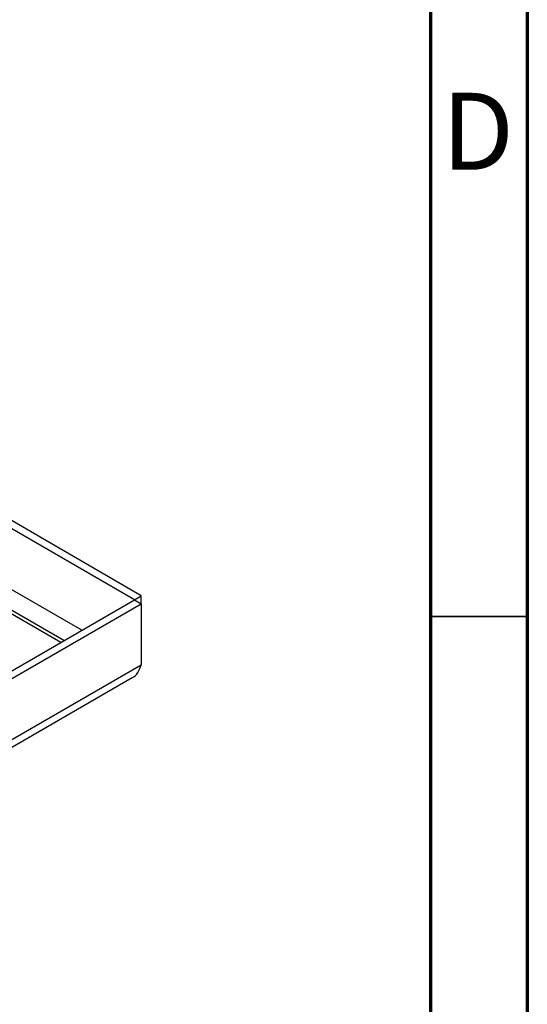
# Model space of a CAD drawing. Units: millimetres. Extents: x 15 to 205, y 5 to 292.
# Drawn here: x 179 to 205, y 128 to 179 of the extents above; entities that cross this region are included whole.
import ezdxf

# ---------------------------------------------------------------- set-up
doc = ezdxf.new("R2010")
doc.units = ezdxf.units.MM
doc.styles.get("Standard").update_dxf_attribs({"font": 'times.ttf'})

msp = doc.modelspace()

# ---------------------------------------------------------------- linework, layer by layer
at = {"color": 7, "linetype": 'Continuous', "lineweight": 70}
for p, q in [((205, 292), (205, 5)), ((200, 287), (200, 10))]:
    msp.add_line(p, q, dxfattribs=at)
at = {"color": 7, "linetype": 'Continuous', "lineweight": 25}
for p, q in [((185.09, 149.5623), (171.3693, 157.4831)), ((184.7365, 149.3582), (171.1943, 157.1759)), ((180.9415, 147.1602), (169.3815, 153.8336)), ((158.7628, 134.3567), (184.7365, 149.351)), ((184.7365, 149.3582), (185.09, 149.5623)), ((184.7365, 149.351), (184.7365, 149.3582)), ((184.7365, 149.351), (185.09, 149.1469)), ((185.09, 149.1469), (185.09, 149.5623)), ((159.1163, 134.1526), (185.09, 149.1469)), ((185.09, 149.1469), (185.09, 146.0032)), ((159.1163, 131.0089), (185.09, 146.0032)), ((159.1048, 130.6133), (184.6251, 145.3458))]:
    msp.add_line(p, q, dxfattribs=at)
at = {"color": 8, "linetype": 'Continuous', "lineweight": 25}
for p, q in [((182.0199, 147.7827), (169.7902, 154.8428)), ((181.1006, 147.252), (169.3815, 154.0173))]:
    msp.add_line(p, q, dxfattribs=at)
at = {"color": 7, "linetype": 'Continuous', "lineweight": 35}
for p, q in [((205, 148.5), (200, 148.5)), ((200, 148.5), (205, 148.5))]:
    msp.add_line(p, q, dxfattribs=at)
at = {"color": 7, "linetype": 'Continuous', "lineweight": 25}
msp.add_open_spline([(184.6251, 145.3458), (184.6251, 145.3458), (184.7509, 145.3847), (184.9349, 145.6013), (185.0383, 145.8692), (185.09, 146.0032)], degree=3, knots=[0, 0, 0, 0, 0.0001021, 0.5000511, 1, 1, 1, 1], dxfattribs=at)

# ---------------------------------------------------------------- texts
at = {"color": 7, "linetype": 'Continuous', "lineweight": 0, "insert": (202.4527, 175.4962), "char_height": 3.9687, "attachment_point": 2}
msp.add_mtext('D', dxfattribs=at)

doc.saveas('drawing.dxf')
